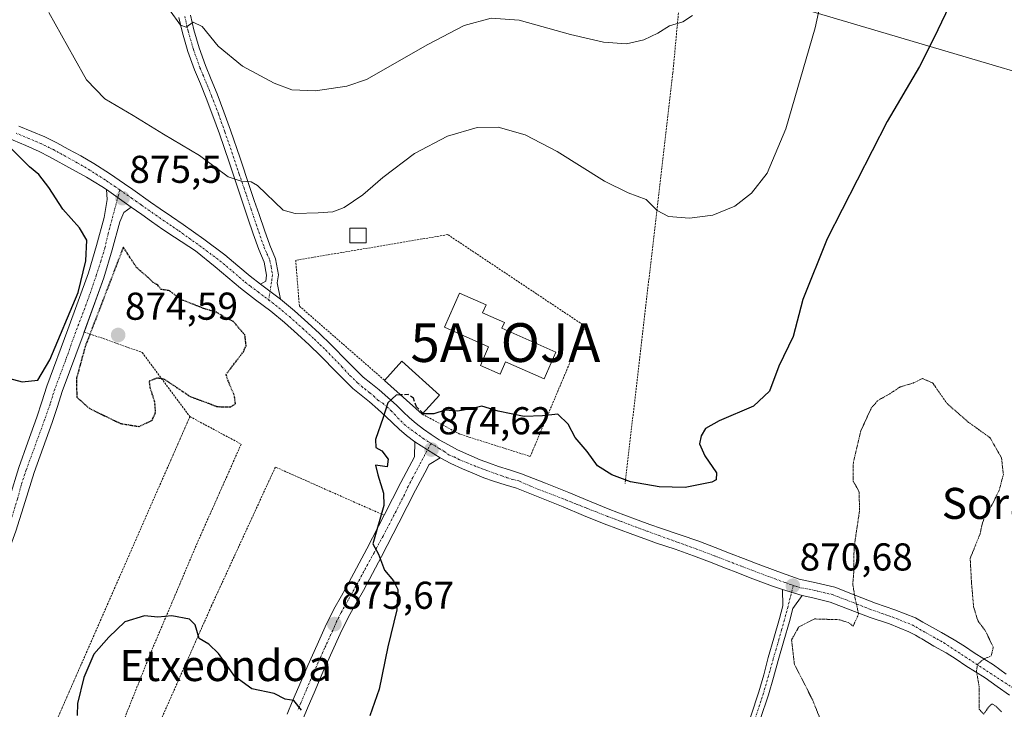
# Model space of a CAD drawing. Units: metres. Extents: x 630754 to 634195, y 4759754 to 4762133.
# Drawn here: x 632664 to 632918, y 4759952 to 4760130 of the extents above; entities that cross this region are included whole.
import ezdxf
from ezdxf.enums import TextEntityAlignment as Align

# ---------------------------------------------------------------- set-up
doc = ezdxf.new("R2010")
doc.units = ezdxf.units.M
doc.header["$MEASUREMENT"] = 0
for name, pattern in [('TRAZO_Y_PUNTO', [1, 0.5, -0.25, 0, -0.25]), ('TRAZOS', [0.75, 0.5, -0.25]), ('TRAZOS2', [0.375, 0.25, -0.125]), ('TRAZOSX2', [1.5, 1, -0.5])]:
    doc.linetypes.add(name, pattern=pattern)
doc.layers.get('0').update_dxf_attribs({"lineweight": 5})
for name, color, linetype, lineweight in [('Alambrada', 19, 'TRAZOS', 0), ('Alojamiento puntual', 7, 'Continuous', 0), ('Camino', 19, 'Continuous', 0), ('Camino Cxs', 19, 'Continuous', 0), ('Camino eje', 39, 'TRAZO_Y_PUNTO', 13), ('Carátula', 7, 'Continuous', 5), ('Curva de nivel maestra', 36, 'Continuous', 30), ('Curva de nivel maestra depresión', 36, 'TRAZOS2', 30), ('Curva de nivel maestra oculto', 36, 'TRAZOSX2', 30), ('Curva de nivel normal', 36, 'Continuous', 0), ('Curva de nivel normal depresión', 36, 'TRAZOS2', 0), ('Edificación', 1, 'Continuous', 13), ('Edificación Cxs', 1, 'Continuous', 13), ('Edificación ligera', 1, 'Continuous', 0), ('Edificación ligera Cxs', 1, 'Continuous', 0), ('Pista pavimentada', 135, 'Continuous', 13), ('Pista pavimentada Cxs', 135, 'Continuous', 0), ('Pista pavimentada eje', 135, 'TRAZO_Y_PUNTO', 0), ('Punto de cota en terreno', 7, 'Continuous', 0), ('Rótulo de punto de cota en terreno', 19, 'Continuous', 0), ('Tendido', 6, 'Continuous', 0), ('Texto cartográfico', 19, 'Continuous', 0)]:
    doc.layers.add(name, color=color, linetype=linetype, lineweight=lineweight)
doc.styles.add('Arial', font='txt', dxfattribs={"height": 0.2})

# ---------------------------------------------------------------- blocks, each defined once
blk = doc.blocks.new('*U192')
at = {"layer": 'Curva de nivel normal', "color": 36, "linetype": 'Continuous', "lineweight": 0}
blk.add_polyline3d([(632702.28, 4760132.84, 885), (632705.08, 4760128.92, 885), (632706.54, 4760128.42, 885), (632708.34, 4760129.71, 885), (632710.71, 4760128.53, 885), (632714.82, 4760123.46, 885), (632721.04, 4760118.32, 885), (632729.2, 4760113.91, 885), (632733.77, 4760112.26, 885), (632739.86, 4760111.98, 885), (632747.94, 4760113.14, 885), (632753.06, 4760114.87, 885), (632768.89, 4760123.94, 885), (632778.28, 4760128.86, 885), (632785.23, 4760130.71, 885), (632792.39, 4760130.17, 885), (632805.65, 4760126.54, 885), (632814.17, 4760124.53, 885), (632820.07, 4760124.11, 885), (632824.59, 4760125.11, 885), (632828.16, 4760126.88, 885), (632831.16, 4760128.74, 885), (632834.62, 4760129.74, 885), (632837.1, 4760131.44, 885)], dxfattribs=at)
blk = doc.blocks.new('*U199')
at = {"layer": 'Curva de nivel normal', "color": 36, "linetype": 'Continuous', "lineweight": 0}
blk.add_polyline3d([(632671.12, 4760132.16, 880), (632677.64, 4760120.44, 880), (632680.84, 4760114.79, 880), (632685.57, 4760109.9, 880), (632692.9, 4760105.57, 880), (632700.74, 4760100.84, 880), (632710, 4760095.32, 880), (632717.34, 4760089.84, 880), (632720.73, 4760088.7, 880), (632723.34, 4760088.55, 880), (632724.96, 4760087.54, 880), (632731.54, 4760081.21, 880), (632734.68, 4760080.36, 880), (632740.61, 4760080.54, 880), (632744.38, 4760080.77, 880), (632747.27, 4760081.89, 880), (632752.07, 4760085.18, 880), (632757.22, 4760089.64, 880), (632765.45, 4760095.8, 880), (632773.96, 4760100.27, 880), (632781.61, 4760102.49, 880), (632786.98, 4760102.62, 880), (632793.98, 4760100.65, 880), (632802.26, 4760096.31, 880), (632814.41, 4760088.69, 880), (632820.56, 4760085.66, 880), (632825.19, 4760083.96, 880), (632828.05, 4760081.12, 880), (632830.96, 4760079.57, 880), (632836.34, 4760079.13, 880), (632842.34, 4760079.93, 880), (632848.01, 4760082.23, 880), (632852.34, 4760085.58, 880), (632856.34, 4760090.78, 880), (632861.15, 4760102.16, 880), (632868.78, 4760128.2, 880), (632874.62, 4760155.18, 880)], dxfattribs=at)
blk = doc.blocks.new('5PATER')
at = {"layer": 'Carátula', "linetype": 'Continuous', "lineweight": 5}
h = blk.add_hatch(color=250, dxfattribs=at)
edge = h.paths.add_edge_path()
edge.add_ellipse((0, 0.01), major_axis=(-1.33, -1.34), ratio=0.999422, start_angle=0, end_angle=360)
blk = doc.blocks.new('5ALOJA')
blk.add_text('5ALOJA', height=10).set_placement((0, 0), align=Align.MIDDLE_CENTER)

msp = doc.modelspace()

# ---------------------------------------------------------------- linework, layer by layer
at = {"layer": 'Alambrada', "color": 19, "linetype": 'TRAZOS', "lineweight": 0}
for points in [[(632836.31, 4760161.95, 893.34), (632832.05, 4760116.58, 884.78), (632819.75, 4760010.72, 876.14)], [(632767.4, 4760028.58, 878.14), (632777.32, 4760023.38, 875.63), (632795.28, 4760017.71, 880.22), (632809.46, 4760051.26, 876.84), (632774.02, 4760074.89, 878.48), (632734.79, 4760068.28, 884.77), (632735.74, 4760056.47, 877.82), (632757.71, 4760037.32, 877.83)], [(632680.22, 4760049.84, 875.33), (632695.21, 4760044.51, 874.93), (632707.5, 4760027.97, 886.32)], [(632707.5, 4760027.97, 886.32), (632668.7, 4759939.52, 879.28)], [(632707.5, 4760027.97, 886.32), (632720.73, 4760020.88, 875.8), (632709.39, 4759995.36, 876.04), (632697.57, 4759967.48, 874.8), (632685.18, 4759936.52, 874.47)], [(632757.6, 4760002.52, 880.4), (632729.55, 4760014.96, 876.23), (632713.01, 4759979.04, 875.53), (632692.68, 4759933.21, 874.06)]]:
    msp.add_polyline3d(points, dxfattribs=at)
at = {"layer": 'Camino', "color": 19, "linetype": 'Continuous', "lineweight": 0}
for points in [[(632707.65, 4760131.45, 885.28), (632708.51, 4760127.71, 884.88), (632709.89, 4760123.06, 884.12), (632711.52, 4760118.48, 883.8), (632713.01, 4760114.9, 883.46), (632714.52, 4760111.21, 882.92), (632716.29, 4760106.54, 882.26), (632717.97, 4760101.86, 881.78), (632720.46, 4760094.58, 880.55), (632722.91, 4760087.33, 879.83), (632724.12, 4760083.7, 879.14), (632725.33, 4760080.09, 878.56), (632726.71, 4760076.07, 878.01), (632728.08, 4760072.15, 877.58), (632729.6, 4760068.68, 876.96), (632730.36, 4760064.53, 876.44), (632730.05, 4760062.46, 876.24), (632730.84, 4760058.26, 876.01)], [(632725.72, 4760062.13, 876.01), (632727.05, 4760062.92, 876.11), (632727.29, 4760064.48, 876.3), (632726.68, 4760067.78, 876.86), (632725.26, 4760071.04, 877.14), (632723.85, 4760075.08, 877.73), (632722.46, 4760079.11, 878.45), (632721.25, 4760082.73, 879), (632720.03, 4760086.36, 879.42), (632717.59, 4760093.61, 880.33), (632715.11, 4760100.86, 881.4), (632713.45, 4760105.49, 881.97), (632711.7, 4760110.1, 882.79), (632710.21, 4760113.75, 883.04), (632708.69, 4760117.39, 883.29), (632707.01, 4760122.12, 884.03), (632705.58, 4760126.94, 884.54), (632704.68, 4760130.86, 884.82)], [(632730.84, 4760058.26, 876.01), (632725.72, 4760062.13, 876.01)]]:
    msp.add_polyline3d(points, dxfattribs=at)
at = {"layer": 'Camino Cxs', "color": 19, "linetype": 'Continuous', "lineweight": 0}
msp.add_polyline3d([(632707.65, 4760131.45, 885.28), (632708.51, 4760127.71, 884.88), (632709.89, 4760123.06, 884.12), (632711.52, 4760118.48, 883.8), (632713.01, 4760114.9, 883.46), (632714.52, 4760111.21, 882.92), (632716.29, 4760106.54, 882.26), (632717.97, 4760101.86, 881.78), (632720.46, 4760094.58, 880.55), (632722.91, 4760087.33, 879.83), (632724.12, 4760083.7, 879.14), (632725.33, 4760080.09, 878.56), (632726.71, 4760076.07, 878.01), (632728.08, 4760072.15, 877.58), (632729.6, 4760068.68, 876.96), (632730.36, 4760064.53, 876.44), (632730.05, 4760062.46, 876.24), (632730.84, 4760058.26, 876.01), (632725.72, 4760062.13, 876.01), (632727.05, 4760062.92, 876.11), (632727.29, 4760064.48, 876.3), (632726.68, 4760067.78, 876.86), (632725.26, 4760071.04, 877.14), (632723.85, 4760075.08, 877.73), (632722.46, 4760079.11, 878.45), (632721.25, 4760082.73, 879), (632720.03, 4760086.36, 879.42), (632717.59, 4760093.61, 880.33), (632715.11, 4760100.86, 881.4), (632713.45, 4760105.49, 881.97), (632711.7, 4760110.1, 882.79), (632710.21, 4760113.75, 883.04), (632708.69, 4760117.39, 883.29), (632707.01, 4760122.12, 884.03), (632705.58, 4760126.94, 884.54), (632704.68, 4760130.86, 884.82)], dxfattribs=at)
at = {"layer": 'Camino eje', "color": 39, "linetype": 'TRAZO_Y_PUNTO', "lineweight": 13}
msp.add_polyline3d([(632706.17, 4760131.16, 885.12), (632707.05, 4760127.33, 884.8), (632708.45, 4760122.59, 884.1), (632710.11, 4760117.94, 883.56), (632710.87, 4760116.12, 883.44), (632711.61, 4760114.33, 883.35), (632713.11, 4760110.66, 882.85), (632714.87, 4760106.02, 882.13), (632716.54, 4760101.36, 881.65), (632719.03, 4760094.1, 880.44), (632720.25, 4760090.47, 880.01), (632721.47, 4760086.85, 879.66), (632722.08, 4760085.03, 879.39), (632723.29, 4760081.41, 878.79), (632723.9, 4760079.6, 878.51), (632724.59, 4760077.59, 878.18), (632725.28, 4760075.58, 877.86), (632726.67, 4760071.6, 877.39), (632727.38, 4760069.97, 877.19), (632728.14, 4760068.23, 876.91), (632728.45, 4760066.58, 876.66), (632728.83, 4760064.51, 876.37), (632728.67, 4760063.47, 876.22), (632728.55, 4760062.69, 876.17), (632727.84, 4760058.03, 875.96)], dxfattribs=at)
at = {"layer": 'Curva de nivel maestra', "color": 36, "linetype": 'Continuous', "lineweight": 30}
for points in [[(632905.35, 4760138.15, 875), (632899.37, 4760125.59, 875), (632895.68, 4760118.27, 875), (632887.36, 4760104.04, 875), (632871.85, 4760073.83, 875), (632865.59, 4760058.14, 875), (632863.06, 4760048.63, 875), (632859.42, 4760041.02, 875), (632857.01, 4760034.56, 875), (632852.82, 4760030.64, 875), (632844.01, 4760026.86, 875), (632840.5, 4760024.89, 875), (632839.38, 4760023.01, 875), (632838.92, 4760020.91, 875), (632840.27, 4760017.9, 875), (632843.28, 4760013.44, 875), (632843.23, 4760011.64, 875), (632842.09, 4760011.04, 875), (632835.22, 4760009.71, 875), (632828.54, 4760009.88, 875), (632821.15, 4760011.15, 875), (632816.28, 4760012.95, 875), (632812.62, 4760015.3, 875), (632810, 4760018.95, 875), (632806.84, 4760022.62, 875), (632805.06, 4760026.01, 875), (632802.43, 4760028.6, 875), (632798.4, 4760028.17, 875), (632793.67, 4760027.97, 875), (632787.03, 4760029.4, 875), (632782.76, 4760030.65, 875), (632780.03, 4760029.98, 875), (632776.51, 4760029.34, 875), (632773.36, 4760029.61, 875), (632770.4, 4760028.7, 875), (632767.76, 4760028.68, 875), (632767.62, 4760028.82, 875)], [(632654.89, 4760039.45, 875), (632664.21, 4760036.96, 875), (632668.32, 4760037.36, 875), (632671.4, 4760042.62, 875), (632678.65, 4760060.01, 875), (632680.66, 4760068.15, 875), (632680.9, 4760073.46, 875), (632679.02, 4760076.69, 875), (632674.76, 4760081.43, 875), (632671.1, 4760087.06, 875), (632668.53, 4760090.36, 875), (632666.1, 4760092.4, 875), (632661.6, 4760096.93, 875)], [(632761.89, 4760033.55, 875), (632760.67, 4760033.46, 875), (632758.57, 4760031.56, 875), (632757.36, 4760027.74, 875), (632755.41, 4760022.05, 875), (632755.42, 4760020, 875), (632756.98, 4760019.18, 875), (632758.64, 4760017.04, 875), (632758.37, 4760014.98, 875), (632755.38, 4760015.41, 875), (632755.96, 4760012.99, 875), (632757.41, 4760008.26, 875), (632757.53, 4760005.01, 875), (632754.67, 4759995.18, 875), (632756.17, 4759992.51, 875), (632757.66, 4759988.41, 875), (632759.99, 4759985.65, 875), (632761.14, 4759983.37, 875), (632760.91, 4759978.16, 875), (632758.53, 4759968.59, 875), (632756.31, 4759957.67, 875), (632753.89, 4759950.85, 875)], [(632736.29, 4759952.3, 875), (632734.29, 4759954.78, 875), (632732.1, 4759955.11, 875), (632729.21, 4759956.55, 875), (632723.47, 4759957.81, 875), (632719.07, 4759960.92, 875), (632714.89, 4759966.92, 875), (632712.42, 4759969.26, 875), (632709.86, 4759970.78, 875), (632708.87, 4759974.29, 875), (632707.43, 4759975.75, 875), (632702.81, 4759976.58, 875), (632699.22, 4759976.22, 875), (632695.81, 4759976.58, 875), (632690.73, 4759975.07, 875), (632686.57, 4759971.11, 875), (632682.69, 4759966.68, 875), (632680.15, 4759960.68, 875), (632678.55, 4759953.99, 875), (632678.44, 4759950.92, 875)]]:
    msp.add_polyline3d(points, dxfattribs=at)
at = {"layer": 'Curva de nivel maestra depresión', "color": 36, "linetype": 'TRAZOS2', "lineweight": 30}
msp.add_polyline3d([(632694.41, 4760025.41, 875), (632697.74, 4760027.01, 875), (632698.65, 4760029.07, 875), (632698.45, 4760031.72, 875), (632697.3, 4760035.33, 875), (632697.06, 4760037.18, 875), (632699.14, 4760038, 875), (632700.86, 4760037.65, 875), (632707.72, 4760033.08, 875), (632714.62, 4760030.54, 875), (632718.05, 4760030.51, 875), (632719.27, 4760031.26, 875), (632718.95, 4760033.48, 875), (632717.34, 4760037.23, 875), (632716.82, 4760038.84, 875), (632721.3, 4760044.68, 875), (632722.01, 4760046.25, 875), (632721.69, 4760049.02, 875), (632718.73, 4760052.47, 875), (632716.37, 4760053.65, 875), (632714.41, 4760054.87, 875), (632711.36, 4760055.74, 875), (632705.34, 4760058.12, 875), (632702.23, 4760060.42, 875), (632700.09, 4760060.76, 875), (632699.2, 4760061.87, 875), (632697.95, 4760062.62, 875), (632696.6, 4760063.94, 875), (632693.74, 4760066.41, 875), (632690.34, 4760071.65, 875), (632680.52, 4760046.1, 875), (632678.29, 4760037.94, 875), (632678.31, 4760033, 875), (632681.68, 4760030.03, 875), (632689.61, 4760026.2, 875), (632694.41, 4760025.41, 875)], dxfattribs=at)
at = {"layer": 'Curva de nivel maestra oculto', "color": 36, "linetype": 'TRAZOSX2', "lineweight": 30}
msp.add_polyline3d([(632767.62, 4760028.82, 875), (632765.94, 4760030.45, 875), (632765.2, 4760032.7, 875), (632763.83, 4760033.68, 875), (632761.89, 4760033.55, 875)], dxfattribs=at)
at = {"layer": 'Curva de nivel normal depresión', "color": 36, "linetype": 'TRAZOS2', "lineweight": 0}
msp.add_polyline3d([(632871.97, 4759945.16, 870), (632868.13, 4759954.84, 870), (632863.4, 4759964.11, 870), (632862.67, 4759970.42, 870), (632864.56, 4759973.77, 870), (632868.57, 4759975.8, 870), (632875.12, 4759975.6, 870), (632877.54, 4759974.75, 870), (632878.54, 4759973.93, 870), (632879.96, 4759977.06, 870), (632879.01, 4759981.29, 870), (632878.46, 4759984.8, 870), (632878.74, 4759988.09, 870), (632878.78, 4759994.18, 870), (632880.23, 4760003.92, 870), (632880.05, 4760008.72, 870), (632878.59, 4760011.27, 870), (632878.6, 4760015.99, 870), (632880.55, 4760024.34, 870), (632883.23, 4760030.17, 870), (632884.9, 4760032.11, 870), (632888.01, 4760033.86, 870), (632890.67, 4760035.62, 870), (632894.01, 4760036.62, 870), (632896.44, 4760037.78, 870), (632899.09, 4760036.62, 870), (632902.78, 4760031.32, 870), (632908.34, 4760026.49, 870), (632913.83, 4760022.55, 870), (632916.82, 4760017.34, 870), (632917.29, 4760013.01, 870), (632916.22, 4760009.01, 870), (632914.41, 4760005.27, 870), (632912.6, 4760002.61, 870), (632911.9, 4760000.5, 870), (632911.28, 4759997.71, 870), (632908.74, 4759991.44, 870), (632909.05, 4759985.48, 870), (632909.61, 4759978.94, 870), (632910.7, 4759975.37, 870), (632912.67, 4759972.68, 870), (632914.69, 4759968.52, 870), (632914.17, 4759966.26, 870), (632912.34, 4759965.53, 870), (632910.63, 4759964.1, 870), (632910.34, 4759962.34, 870), (632911.05, 4759958.35, 870), (632911.06, 4759952.52, 870), (632912.22, 4759951.25, 870), (632913.3, 4759952.83, 870), (632914.28, 4759953.87, 870), (632915.04, 4759953.57, 870), (632916.88, 4759951.76, 870)], dxfattribs=at)
at = {"layer": 'Edificación', "color": 1, "linetype": 'Continuous', "lineweight": 13}
for points in [[(632801.86, 4760044.61, 882.54), (632798.83, 4760037.74, 882.99), (632788.88, 4760042.12, 884.36), (632787.48, 4760038.93, 878.62), (632782.42, 4760041.16, 876.52), (632784.55, 4760045.98, 885.71), (632773.14, 4760051.01, 878.91), (632777.04, 4760059.84, 880.85), (632783.87, 4760056.83, 880.45), (632782.95, 4760054.75, 881.65), (632788.65, 4760052.23, 881.74), (632787.92, 4760050.75, 883.49), (632801.86, 4760044.61, 882.54)], [(632757.71, 4760037.32, 877.83), (632762.16, 4760042.25, 877.55), (632771.85, 4760033.51, 878.25)], [(632767.4, 4760028.58, 878.14), (632757.71, 4760037.32, 877.83)], [(632771.85, 4760033.51, 878.25), (632767.4, 4760028.58, 878.14)]]:
    msp.add_polyline3d(points, dxfattribs=at)
at = {"layer": 'Edificación Cxs', "color": 1, "linetype": 'Continuous', "lineweight": 13}
for points in [[(632801.86, 4760044.61, 882.54), (632798.83, 4760037.74, 882.99), (632788.88, 4760042.12, 884.36), (632787.48, 4760038.93, 878.62), (632782.42, 4760041.16, 876.52), (632784.55, 4760045.98, 885.71), (632773.14, 4760051.01, 878.91), (632777.04, 4760059.84, 880.85), (632783.87, 4760056.83, 880.45), (632782.95, 4760054.75, 881.65), (632788.65, 4760052.23, 881.73), (632787.92, 4760050.75, 883.49), (632801.86, 4760044.61, 882.54)], [(632771.85, 4760033.51, 878.25), (632767.4, 4760028.58, 878.14), (632757.71, 4760037.32, 877.83), (632762.16, 4760042.25, 877.55), (632771.85, 4760033.51, 878.25)]]:
    msp.add_polyline3d(points, close=True, dxfattribs=at)
at = {"layer": 'Edificación ligera', "color": 1, "linetype": 'Continuous', "lineweight": 0}
msp.add_polyline3d([(632752.99, 4760076.55, 880.48), (632752.99, 4760072.76, 881.15), (632748.73, 4760072.77, 881.56), (632748.73, 4760076.55, 881.09), (632752.99, 4760076.55, 880.48)], dxfattribs=at)
at = {"layer": 'Edificación ligera Cxs', "color": 1, "linetype": 'Continuous', "lineweight": 0}
msp.add_polyline3d([(632752.99, 4760076.55, 880.48), (632752.99, 4760072.76, 881.15), (632748.73, 4760072.77, 881.56), (632748.73, 4760076.55, 881.09), (632752.99, 4760076.55, 880.48)], close=True, dxfattribs=at)
at = {"layer": 'Pista pavimentada', "color": 135, "linetype": 'Continuous', "lineweight": 13}
for points in [[(632686.02, 4760086.5, 875.47), (632684.77, 4760087.3, 875.47), (632680.81, 4760089.67, 875.48), (632677.2, 4760091.72, 875.45), (632671.33, 4760094.94, 875.42), (632668.66, 4760096.31, 875.32), (632665.19, 4760097.84, 875.21), (632661.9, 4760099.21, 875.06), (632657.33, 4760101.14, 874.79), (632652.77, 4760103.07, 874.56), (632649.21, 4760104.7, 874.36), (632645.71, 4760106.49, 874.13), (632640.96, 4760109.24, 873.87)], [(632663.43, 4760102.88, 875.17), (632666.72, 4760101.51, 875.34), (632670.11, 4760100.08, 875.55), (632673.21, 4760098.57, 875.61), (632676.13, 4760096.97, 875.68), (632679.42, 4760095.17, 875.91), (632682.73, 4760093.24, 875.63), (632686.74, 4760090.67, 875.74), (632690.64, 4760088.02, 875.62), (632692.75, 4760086.53, 875.76), (632697.35, 4760083.3, 875.6), (632699.86, 4760081.54, 875.85), (632702.79, 4760079.53, 875.73), (632705.77, 4760077.5, 875.55), (632711.14, 4760073.69, 875.52), (632716.48, 4760069.7, 875.84), (632719.85, 4760066.87, 875.78), (632723.01, 4760064.16, 875.94), (632725.72, 4760062.13, 876.01)], [(632647.69, 4759969.86, 877.89), (632650.09, 4759975.62, 877.9), (632652.13, 4759981.47, 877.8), (632654.04, 4759987.37, 877.71), (632656.38, 4759993.55, 877.44), (632658.69, 4759999.75, 877.28), (632661.03, 4760007.31, 876.91), (632663.35, 4760014.87, 876.57), (632665.7, 4760021.36, 876.23), (632668.05, 4760027.84, 875.81), (632669.33, 4760031.82, 875.64), (632670.6, 4760035.8, 875.48), (632676.03, 4760050.39, 875.07), (632681.34, 4760065.04, 875.09), (632683.46, 4760072.12, 875.06), (632685.37, 4760079.27, 875.3), (632686.17, 4760083.94, 875.48), (632686.02, 4760086.5, 875.47)], [(632686.02, 4760086.5, 875.47), (632692.35, 4760081.95, 875.43)], [(632686.02, 4760086.5, 875.47), (632692.35, 4760081.95, 875.43)], [(632692.35, 4760081.95, 875.43), (632690.43, 4760080.64, 875.38), (632689.42, 4760078.21, 875.3), (632687.49, 4760070.98, 875.19), (632685.32, 4760063.72, 875.01), (632680.28, 4760049.82, 875)], [(632765.5, 4760021.46, 874.68), (632763.38, 4760023.07, 874.76), (632761.46, 4760024.72, 874.84), (632758.07, 4760028.01, 874.95), (632755.95, 4760029.93, 875.02), (632753.79, 4760031.81, 875.1), (632751.64, 4760033.49, 875.2), (632749.53, 4760035.21, 875.25), (632745.32, 4760039.42, 875.39), (632741.15, 4760043.67, 875.59), (632738.23, 4760046.47, 875.65), (632735.26, 4760049.24, 875.79), (632731.86, 4760052.24, 875.86), (632728.37, 4760055.14, 875.88), (632724.45, 4760058.11, 875.82), (632720.52, 4760061.06, 875.69), (632717.28, 4760063.84, 875.72), (632714.01, 4760066.58, 875.56), (632708.96, 4760070.7, 875.51), (632703.5, 4760074.23, 875.47), (632700.55, 4760076.25, 875.41), (632697.59, 4760078.28, 875.44), (632695.07, 4760080.05, 875.42), (632692.35, 4760081.95, 875.43)], [(632730.84, 4760058.26, 876.01), (632725.72, 4760062.13, 876.01)], [(632730.84, 4760058.26, 876.01), (632734.45, 4760055.26, 876.02), (632737.94, 4760052.18, 875.98), (632740.96, 4760049.36, 875.78), (632743.94, 4760046.49, 875.71), (632748.14, 4760042.21, 875.37), (632752.2, 4760038.17, 875.21), (632754.13, 4760036.6, 875.18), (632756.32, 4760034.87, 875.08), (632758.58, 4760032.9, 874.97), (632760.79, 4760030.91, 874.91), (632762.54, 4760029.21, 874.86), (632764.14, 4760027.65, 874.79), (632765.88, 4760026.16, 874.72), (632767.74, 4760024.74, 874.66), (632769.75, 4760023.33, 874.57), (632771.82, 4760022.02, 874.51), (632774.16, 4760020.68, 874.37), (632776.55, 4760019.44, 874.24), (632779.42, 4760018.12, 874.06), (632782.37, 4760016.86, 873.99), (632784.75, 4760015.93, 874.04), (632787.08, 4760015.07, 874.07), (632789.94, 4760014.22, 874.09), (632793.02, 4760013.25, 874.04), (632799.21, 4760010.83, 873.78), (632805.27, 4760008.38, 873.29), (632810.56, 4760006.19, 873.23), (632815.81, 4760004.05, 872.92), (632819.43, 4760002.65, 872.65), (632823.11, 4760001.29, 872.57), (632826.14, 4760000.18, 872.51), (632829.15, 4759999.1, 872.34), (632833.92, 4759997.51, 872.06), (632838.77, 4759995.84, 871.9), (632842.95, 4759994.22, 871.65), (632847.06, 4759992.62, 871.42), (632850.24, 4759991.37, 871.28), (632853.4, 4759990.14, 871.16), (632859.1, 4759988.01, 870.81), (632864.66, 4759986.08, 870.57), (632869.02, 4759985.1, 870.41), (632873.84, 4759983.96, 870.23), (632879.24, 4759981.88, 869.91), (632884.3, 4759979.9, 869.47), (632889.33, 4759978.17, 869.41), (632894.59, 4759976.08, 869.66), (632896.56, 4759974.98, 869.72), (632898.23, 4759974, 869.75), (632901.35, 4759972.28, 869.77), (632904.57, 4759970.44, 869.81), (632907.23, 4759968.74, 869.87), (632909.78, 4759967.09, 869.89), (632912.24, 4759965.53, 869.96), (632914.71, 4759963.95, 870.03), (632918.04, 4759961.6, 870.11)], [(632680.28, 4760049.82, 875), (632679.97, 4760048.95, 875), (632674.56, 4760034.43, 875.29), (632673.32, 4760030.54, 875.61), (632672.01, 4760026.49, 875.85), (632667.33, 4760013.54, 876.49), (632665.03, 4760006.07, 876.8), (632662.65, 4759998.39, 877.12), (632660.3, 4759992.08, 877.37), (632657.99, 4759985.98, 877.62), (632656.11, 4759980.13, 877.74), (632654, 4759974.12, 877.8), (632651.99, 4759968.32, 877.87)], [(632732.62, 4759951.27, 874.78), (632734.09, 4759954.85, 874.97), (632735.59, 4759958.42, 875.11), (632737.92, 4759963.8, 875.42), (632740.31, 4759969.16, 875.66), (632742.41, 4759973.76, 875.68), (632744.64, 4759978.31, 875.77), (632746.58, 4759981.77, 875.51), (632748.53, 4759985.21, 875.48), (632753.1, 4759993.86, 875.14), (632757.61, 4760002.53, 874.86), (632759.73, 4760006.76, 874.77), (632761.88, 4760010.97, 874.63), (632765.42, 4760017.61, 874.67), (632765.5, 4760021.46, 874.68)], [(632765.5, 4760021.46, 874.68), (632772.01, 4760017.33, 874.45)], [(632765.5, 4760021.46, 874.68), (632772.01, 4760017.33, 874.45)], [(632772.01, 4760017.33, 874.45), (632769.19, 4760015.61, 874.49), (632768.07, 4760013.5, 874.46), (632766.86, 4760011.23, 874.44), (632765.67, 4760008.99, 874.43), (632763.54, 4760004.83, 874.43), (632761.41, 4760000.59, 874.48), (632756.88, 4759991.87, 874.92), (632752.28, 4759983.16, 875.34), (632750.3, 4759979.67, 875.53), (632748.43, 4759976.33, 875.61), (632746.28, 4759971.94, 875.68), (632744.21, 4759967.4, 875.63), (632741.83, 4759962.08, 875.46), (632739.52, 4759956.74, 875.29), (632738.04, 4759953.21, 875.08), (632736.58, 4759949.67, 874.85)], [(632860.31, 4759983.38, 870.71), (632857.75, 4759984.27, 870.79), (632851.98, 4759986.43, 871.02), (632848.8, 4759987.67, 871.22), (632845.61, 4759988.92, 871.37), (632841.51, 4759990.52, 871.52), (632837.41, 4759992.1, 871.77), (632832.64, 4759993.75, 871.98), (632827.85, 4759995.35, 872.22), (632824.79, 4759996.45, 872.37), (632821.74, 4759997.56, 872.5), (632818.03, 4759998.94, 872.61), (632814.35, 4760000.35, 872.79), (632809.05, 4760002.51, 873.08), (632803.76, 4760004.71, 873.31), (632797.74, 4760007.13, 873.58), (632791.7, 4760009.5, 873.88), (632788.77, 4760010.42, 873.97), (632785.82, 4760011.3, 874.05), (632783.34, 4760012.21, 874.12), (632780.87, 4760013.18, 874.2), (632777.81, 4760014.48, 874.24), (632774.8, 4760015.87, 874.32), (632772.01, 4760017.33, 874.45)], [(632865.42, 4759981.83, 870.48), (632862.99, 4759978.51, 870.5), (632862.1, 4759975.18, 870.39), (632860.67, 4759970.12, 870.29), (632859.21, 4759965.11, 870.61), (632857.98, 4759960.71, 871.01), (632856.68, 4759956.26, 871.31), (632854.58, 4759949.89, 871.91), (632852.43, 4759943.6, 872.5), (632847.39, 4759928.17, 873.19), (632840.36, 4759905.95, 872.97), (632837.81, 4759906.66, 872.99), (632844.96, 4759928.91, 873.24), (632850.05, 4759944.41, 872.69), (632852.14, 4759950.71, 872.32), (632854.19, 4759957.04, 871.65), (632855.53, 4759961.41, 871.41), (632856.66, 4759965.84, 871.23), (632858.13, 4759970.85, 870.84), (632859.54, 4759975.88, 870.68), (632860.43, 4759979.2, 870.66), (632860.31, 4759983.38, 870.71)], [(632860.31, 4759983.38, 870.71), (632865.42, 4759981.83, 870.48)], [(632860.31, 4759983.38, 870.71), (632865.42, 4759981.83, 870.48)], [(632918.84, 4759956.13, 870.18), (632915.72, 4759958.38, 870.09), (632912.58, 4759960.6, 869.98), (632910.11, 4759962.17, 869.86), (632907.63, 4759963.74, 869.86), (632905.08, 4759965.4, 869.66), (632902.51, 4759967.03, 869.6), (632899.4, 4759968.82, 869.78), (632896.3, 4759970.64, 869.74), (632895.79, 4759970.97, 869.72), (632894.61, 4759971.58, 869.69), (632892.87, 4759972.45, 869.68), (632887.89, 4759974.57, 869.58), (632882.93, 4759976.17, 869.72), (632877.8, 4759978.18, 870.01), (632872.66, 4759980.16, 870.21), (632868.13, 4759981.23, 870.35), (632865.42, 4759981.83, 870.48)]]:
    msp.add_polyline3d(points, dxfattribs=at)
at = {"layer": 'Pista pavimentada Cxs', "color": 135, "linetype": 'Continuous', "lineweight": 0}
for points in [[(632663.43, 4760102.88, 875.17), (632666.72, 4760101.51, 875.34), (632670.11, 4760100.08, 875.55), (632673.21, 4760098.57, 875.61), (632676.13, 4760096.97, 875.68), (632679.42, 4760095.17, 875.91), (632682.73, 4760093.24, 875.63), (632686.74, 4760090.67, 875.74), (632690.64, 4760088.02, 875.62), (632692.75, 4760086.53, 875.76), (632697.35, 4760083.3, 875.6), (632699.86, 4760081.54, 875.85), (632702.79, 4760079.53, 875.73), (632705.77, 4760077.5, 875.55), (632711.14, 4760073.69, 875.52), (632716.48, 4760069.7, 875.84), (632719.85, 4760066.87, 875.78), (632723.01, 4760064.16, 875.94), (632725.72, 4760062.13, 876.01), (632725.72, 4760062.13, 876.01), (632730.84, 4760058.26, 876.01), (632734.45, 4760055.26, 876.02), (632737.94, 4760052.18, 875.98), (632740.96, 4760049.36, 875.78), (632743.94, 4760046.49, 875.71), (632748.14, 4760042.21, 875.37), (632752.2, 4760038.17, 875.21), (632754.13, 4760036.6, 875.18), (632756.32, 4760034.87, 875.08), (632758.58, 4760032.9, 874.97), (632760.79, 4760030.91, 874.91), (632762.54, 4760029.21, 874.86), (632764.14, 4760027.65, 874.79), (632765.88, 4760026.16, 874.72), (632767.74, 4760024.74, 874.66), (632769.75, 4760023.33, 874.57), (632771.82, 4760022.02, 874.51), (632774.16, 4760020.68, 874.37), (632776.55, 4760019.44, 874.24), (632779.42, 4760018.12, 874.06), (632782.37, 4760016.86, 873.99), (632784.75, 4760015.93, 874.04), (632787.08, 4760015.07, 874.07), (632789.94, 4760014.22, 874.09), (632793.02, 4760013.25, 874.04), (632799.21, 4760010.83, 873.78), (632805.27, 4760008.38, 873.29), (632810.56, 4760006.19, 873.23), (632815.81, 4760004.05, 872.92), (632819.43, 4760002.65, 872.65), (632823.11, 4760001.29, 872.57), (632826.14, 4760000.18, 872.51), (632829.15, 4759999.1, 872.34), (632833.92, 4759997.51, 872.06), (632838.77, 4759995.84, 871.9), (632842.95, 4759994.22, 871.65), (632847.06, 4759992.62, 871.42), (632850.24, 4759991.37, 871.28), (632853.4, 4759990.14, 871.16), (632859.1, 4759988.01, 870.81), (632864.66, 4759986.08, 870.57), (632869.02, 4759985.1, 870.41), (632873.84, 4759983.96, 870.23), (632879.24, 4759981.88, 869.91), (632884.3, 4759979.9, 869.47), (632889.33, 4759978.17, 869.41), (632894.59, 4759976.08, 869.66), (632896.56, 4759974.98, 869.72), (632898.23, 4759974, 869.75), (632901.35, 4759972.28, 869.77), (632904.57, 4759970.44, 869.81), (632907.23, 4759968.74, 869.87), (632909.78, 4759967.09, 869.89), (632912.24, 4759965.53, 869.96), (632914.71, 4759963.95, 870.03), (632918.04, 4759961.6, 870.11)], [(632918.84, 4759956.13, 870.18), (632915.72, 4759958.38, 870.09), (632912.58, 4759960.6, 869.98), (632910.11, 4759962.17, 869.86), (632907.63, 4759963.74, 869.86), (632905.08, 4759965.4, 869.66), (632902.51, 4759967.03, 869.6), (632899.4, 4759968.82, 869.78), (632896.3, 4759970.64, 869.74), (632895.79, 4759970.97, 869.72), (632894.61, 4759971.58, 869.69), (632892.87, 4759972.45, 869.68), (632887.89, 4759974.57, 869.58), (632882.93, 4759976.17, 869.72), (632877.8, 4759978.18, 870.01), (632872.66, 4759980.16, 870.21), (632868.13, 4759981.23, 870.35), (632865.42, 4759981.83, 870.48), (632860.31, 4759983.38, 870.71), (632857.75, 4759984.27, 870.79), (632851.98, 4759986.43, 871.02), (632848.8, 4759987.67, 871.22), (632845.61, 4759988.92, 871.37), (632841.51, 4759990.52, 871.52), (632837.41, 4759992.1, 871.77), (632832.64, 4759993.75, 871.98), (632827.85, 4759995.35, 872.22), (632824.79, 4759996.45, 872.37), (632821.74, 4759997.56, 872.5), (632818.03, 4759998.94, 872.61), (632814.35, 4760000.35, 872.79), (632809.05, 4760002.51, 873.08), (632803.76, 4760004.71, 873.31), (632797.74, 4760007.13, 873.58), (632791.7, 4760009.5, 873.88), (632788.77, 4760010.42, 873.97), (632785.82, 4760011.3, 874.05), (632783.34, 4760012.21, 874.12), (632780.87, 4760013.18, 874.2), (632777.81, 4760014.48, 874.24), (632774.8, 4760015.87, 874.32), (632772.01, 4760017.33, 874.45), (632765.5, 4760021.46, 874.68), (632763.38, 4760023.07, 874.76), (632761.46, 4760024.72, 874.84), (632758.07, 4760028.01, 874.95), (632755.95, 4760029.93, 875.02), (632753.79, 4760031.81, 875.1), (632751.64, 4760033.49, 875.2), (632749.53, 4760035.21, 875.25), (632745.32, 4760039.42, 875.39), (632741.15, 4760043.67, 875.59), (632738.23, 4760046.47, 875.65), (632735.26, 4760049.24, 875.79), (632731.86, 4760052.24, 875.86), (632728.37, 4760055.14, 875.88), (632724.45, 4760058.11, 875.82), (632720.52, 4760061.06, 875.69), (632717.28, 4760063.84, 875.72), (632714.01, 4760066.58, 875.56), (632708.96, 4760070.7, 875.51), (632703.5, 4760074.23, 875.47), (632700.55, 4760076.25, 875.41), (632697.59, 4760078.28, 875.44), (632695.07, 4760080.05, 875.42), (632692.35, 4760081.95, 875.43), (632686.02, 4760086.5, 875.47), (632684.77, 4760087.3, 875.47), (632680.81, 4760089.67, 875.48), (632677.2, 4760091.72, 875.45), (632671.33, 4760094.94, 875.42), (632668.66, 4760096.31, 875.32), (632665.19, 4760097.84, 875.21), (632661.9, 4760099.21, 875.06)], [(632663.35, 4760014.87, 876.57), (632665.7, 4760021.36, 876.23), (632668.05, 4760027.84, 875.81), (632669.33, 4760031.82, 875.64), (632670.6, 4760035.8, 875.48), (632676.03, 4760050.39, 875.07), (632681.34, 4760065.04, 875.09), (632683.46, 4760072.12, 875.06), (632685.37, 4760079.27, 875.3), (632686.17, 4760083.94, 875.48), (632686.02, 4760086.5, 875.47), (632692.35, 4760081.95, 875.43), (632692.35, 4760081.95, 875.43), (632690.43, 4760080.64, 875.38), (632689.42, 4760078.21, 875.3), (632687.49, 4760070.98, 875.19), (632685.32, 4760063.72, 875.01), (632679.97, 4760048.95, 875), (632674.56, 4760034.43, 875.29), (632673.32, 4760030.54, 875.61), (632672.01, 4760026.49, 875.85), (632667.33, 4760013.54, 876.49), (632665.03, 4760006.07, 876.8), (632662.65, 4759998.39, 877.12)], [(632732.62, 4759951.27, 874.78), (632734.09, 4759954.85, 874.97), (632735.59, 4759958.42, 875.11), (632737.92, 4759963.8, 875.42), (632740.31, 4759969.16, 875.66), (632742.41, 4759973.76, 875.68), (632744.64, 4759978.31, 875.77), (632746.58, 4759981.77, 875.51), (632748.53, 4759985.21, 875.48), (632753.1, 4759993.86, 875.14), (632757.61, 4760002.53, 874.86), (632759.73, 4760006.76, 874.77), (632761.88, 4760010.97, 874.63), (632765.42, 4760017.61, 874.67), (632765.5, 4760021.46, 874.68), (632772.01, 4760017.33, 874.45), (632772.01, 4760017.33, 874.45), (632769.19, 4760015.61, 874.49), (632768.07, 4760013.5, 874.46), (632766.86, 4760011.23, 874.44), (632765.67, 4760008.99, 874.43), (632763.54, 4760004.83, 874.43), (632761.41, 4760000.59, 874.48), (632756.88, 4759991.87, 874.92), (632752.28, 4759983.16, 875.34), (632750.3, 4759979.67, 875.53), (632748.43, 4759976.33, 875.61), (632746.28, 4759971.94, 875.68), (632744.21, 4759967.4, 875.63), (632741.83, 4759962.08, 875.46), (632739.52, 4759956.74, 875.29), (632738.04, 4759953.21, 875.08), (632736.58, 4759949.67, 874.85)]]:
    msp.add_polyline3d(points, dxfattribs=at)
msp.add_polyline3d([(632865.42, 4759981.83, 870.48), (632862.99, 4759978.51, 870.5), (632862.1, 4759975.18, 870.39), (632860.67, 4759970.12, 870.29), (632859.21, 4759965.11, 870.61), (632857.98, 4759960.71, 871.01), (632856.68, 4759956.26, 871.31), (632854.58, 4759949.89, 871.91), (632852.43, 4759943.6, 872.5), (632847.39, 4759928.17, 873.19), (632840.36, 4759905.95, 872.97), (632837.81, 4759906.66, 872.99), (632844.96, 4759928.91, 873.24), (632850.05, 4759944.41, 872.69), (632852.14, 4759950.71, 872.32), (632854.19, 4759957.04, 871.65), (632855.53, 4759961.41, 871.41), (632856.66, 4759965.84, 871.23), (632858.13, 4759970.85, 870.84), (632859.54, 4759975.88, 870.68), (632860.43, 4759979.2, 870.66), (632860.31, 4759983.38, 870.71), (632865.42, 4759981.83, 870.48)], close=True, dxfattribs=at)
at = {"layer": 'Pista pavimentada eje', "color": 135, "linetype": 'TRAZO_Y_PUNTO', "lineweight": 0}
for points in [[(632689.44, 4760086.41, 875.54), (632688.3, 4760087.21, 875.53), (632686.35, 4760088.53, 875.48), (632685.65, 4760089.02, 875.52), (632683.7, 4760090.26, 875.57), (632681.69, 4760091.55, 875.52), (632678.44, 4760093.44, 875.52), (632672.3, 4760096.81, 875.51), (632669.29, 4760098.27, 875.41), (632665.96, 4760099.68, 875.29), (632662.67, 4760101.05, 875.12)], [(632689.44, 4760086.41, 875.54), (632689.06, 4760085.04, 875.51), (632687.4, 4760078.74, 875.34), (632686.44, 4760075.17, 875.3), (632685.6, 4760071.51, 875.19), (632684.52, 4760067.98, 875.09), (632683.37, 4760064.37, 875.08), (632680.79, 4760056.95, 875.11), (632678, 4760049.67, 875.12), (632675.41, 4760042.37, 875.18), (632672.69, 4760035.07, 875.51), (632672.05, 4760033.09, 875.7), (632671.43, 4760031.14, 875.86), (632670.05, 4760027.16, 875.89), (632665.31, 4760014.22, 876.53), (632664.06, 4760010.47, 876.69), (632663.03, 4760006.69, 876.84), (632660.67, 4759999.07, 877.2), (632658.34, 4759992.82, 877.4), (632657.19, 4759989.77, 877.54), (632654.12, 4759980.8, 877.77), (632651.43, 4759973.38, 877.91), (632649.67, 4759969.15, 877.89)], [(632689.44, 4760086.41, 875.54), (632692.46, 4760084.31, 875.54), (632693.59, 4760083.51, 875.46), (632694.95, 4760082.56, 875.44), (632698.73, 4760079.91, 875.57), (632703.15, 4760076.88, 875.48), (632704.64, 4760075.87, 875.51), (632707.32, 4760073.96, 875.56), (632709.98, 4760072.08, 875.5), (632715.25, 4760068.14, 875.55), (632716.93, 4760066.73, 875.61), (632718.57, 4760065.36, 875.73), (632721.77, 4760062.61, 875.8), (632723.12, 4760061.6, 875.85), (632725.09, 4760060.12, 875.92), (632727.84, 4760058.03, 875.96)], [(632727.84, 4760058.03, 875.96), (632729.61, 4760056.7, 875.95), (632733.16, 4760053.75, 875.94), (632736.6, 4760050.71, 875.86), (632739.6, 4760047.92, 875.69), (632741.06, 4760046.52, 875.63), (632742.55, 4760045.08, 875.61), (632746.73, 4760040.82, 875.39), (632748.78, 4760038.54, 875.3), (632750.8, 4760036.62, 875.22), (632751.84, 4760035.74, 875.2), (632752.6, 4760035.11, 875.18), (632753.88, 4760034.12, 875.13), (632754.97, 4760033.23, 875.07), (632755.99, 4760032.18, 875.03), (632757.27, 4760031.42, 874.99), (632758.33, 4760030.46, 874.96), (632759.43, 4760029.46, 874.93), (632760.31, 4760028.61, 874.89), (632761.08, 4760027.68, 874.87), (632761.87, 4760026.91, 874.84), (632762.8, 4760025.96, 874.81), (632763.68, 4760025.28, 874.77), (632764.55, 4760024.54, 874.73), (632765.64, 4760023.85, 874.68), (632766.62, 4760023.1, 874.64), (632767.68, 4760022.36, 874.62), (632769.68, 4760021.08, 874.57)], [(632769.68, 4760021.08, 874.57), (632766.75, 4760015.56, 874.57), (632764.98, 4760012.24, 874.54), (632763.78, 4760009.98, 874.53), (632762.81, 4760007.81, 874.53), (632761.75, 4760005.73, 874.58), (632760.68, 4760003.62, 874.66), (632759.61, 4760001.5, 874.67), (632757.31, 4759997.17, 874.82), (632754.99, 4759992.86, 875.02), (632750.31, 4759984.24, 875.37), (632748.36, 4759980.76, 875.51), (632746.46, 4759977.36, 875.62), (632745.32, 4759975.1, 875.68), (632744.35, 4759972.85, 875.67), (632742.26, 4759968.28, 875.61), (632741.07, 4759965.62, 875.51), (632739.88, 4759962.94, 875.42), (632738.71, 4759960.25, 875.32), (632737.56, 4759957.58, 875.17), (632736.07, 4759954.03, 874.96), (632735.34, 4759952.26, 874.89)], [(632769.68, 4760021.08, 874.57), (632771.79, 4760019.75, 874.5), (632773.08, 4760019.01, 874.43), (632774.43, 4760018.01, 874.35), (632775.64, 4760017.58, 874.29), (632777.13, 4760016.84, 874.23), (632778.77, 4760016.16, 874.16), (632781.62, 4760015.01, 874.11), (632784.05, 4760014.08, 874.14), (632786.45, 4760013.19, 874.12), (632787.99, 4760012.67, 874.08), (632789.32, 4760012.22, 874.04), (632790.77, 4760011.75, 874), (632792.36, 4760011.38, 873.96), (632795.41, 4760010.03, 873.83), (632797.22, 4760009.25, 873.74), (632798.43, 4760008.84, 873.69), (632804.49, 4760006.47, 873.31), (632807.15, 4760005.42, 873.2), (632809.81, 4760004.37, 873.12), (632815.24, 4760002.24, 872.8), (632816.95, 4760001.59, 872.72), (632818.77, 4760000.89, 872.63), (632820.62, 4760000.2, 872.56), (632822.46, 4759999.52, 872.51), (632824.24, 4759998.86, 872.44), (632825.49, 4759998.39, 872.38), (632828.52, 4759997.28, 872.24), (632833.46, 4759995.52, 872.01), (632838.15, 4759993.82, 871.81), (632842.81, 4759992.05, 871.55), (632846.31, 4759990.71, 871.4), (632849.51, 4759989.48, 871.26), (632852.68, 4759988.27, 871.11), (632856.47, 4759986.84, 870.91), (632858.41, 4759986.11, 870.81), (632861.03, 4759985.16, 870.7), (632862.45, 4759984.64, 870.65), (632863.09, 4759984.41, 870.63)], [(632863.09, 4759984.41, 870.63), (632861.71, 4759978.86, 870.6), (632860.82, 4759975.53, 870.55), (632860.11, 4759973, 870.56), (632859.4, 4759970.49, 870.58), (632858.67, 4759967.98, 870.69), (632857.94, 4759965.48, 870.92), (632856.71, 4759961.08, 871.29), (632855.42, 4759956.66, 871.49), (632853.33, 4759950.31, 872.12), (632851.18, 4759944.03, 872.64), (632850.26, 4759941.3, 872.72), (632844.72, 4759923.92, 873.21), (632839.09, 4759906.31, 872.99)], [(632863.09, 4759984.41, 870.63), (632863.99, 4759984.16, 870.6), (632864.98, 4759983.83, 870.57), (632867.22, 4759983.47, 870.48), (632868.58, 4759983.17, 870.4), (632873.25, 4759982.06, 870.22), (632878.52, 4759980.03, 869.99), (632883.62, 4759978.04, 869.62), (632888.64, 4759976.31, 869.49), (632893.74, 4759974.28, 869.73), (632897.25, 4759972.27, 869.77), (632901.93, 4759969.66, 869.81), (632916.83, 4759959.92, 870.11), (632931.98, 4759949.93, 870.52), (632939.79, 4759944.93, 870.75), (632952.43, 4759936.39, 871.09), (632962.79, 4759929.55, 871.2)]]:
    msp.add_polyline3d(points, dxfattribs=at)
at = {"layer": 'Tendido', "color": 6, "linetype": 'Continuous', "lineweight": 0}
msp.add_polyline3d([(633271.24, 4760013.32, 903.1), (633001.06, 4760093.09, 883.72), (632834.69, 4760142.31, 885.7), (632729.91, 4760173.26, 892.61), (632579.42, 4760217.24, 876.78), (632412.41, 4760265.66, 870.26), (632270.06, 4760306.7, 883.19), (632138.76, 4760345.72, 879.44), (632000.24, 4760387, 883.01), (631897.32, 4760316.48, 880.75), (631709.73, 4760188.56, 891.06), (631564.21, 4760088.81, 922.59), (631458.5, 4760017.37, 945.8), (631372.91, 4759958.11, 943.37), (631218.05, 4759854.42, 913.35), (631093.87, 4759769.06, 904.48), (631079.63, 4759759.26, 904.99)], dxfattribs=at)

# ---------------------------------------------------------------- block references
at = {"layer": 'Alojamiento puntual', "linetype": 'Continuous', "lineweight": 0}
msp.add_blockref('5ALOJA', (632788.88, 4760047.06, 875.47), dxfattribs=at)
at = {"layer": 'Curva de nivel normal', "color": 36, "linetype": 'Continuous', "lineweight": 0}
for name in ['*U192', '*U199']:
    msp.add_blockref(name, (0, 0), dxfattribs=at)
at = {"layer": 'Punto de cota en terreno', "linetype": 'Continuous', "lineweight": 0}
for p in [(632690.13, 4760084.29, 875.5), (632689, 4760049, 874.59), (632769.81, 4760019.46, 874.62), (632863, 4759984.35, 870.68), (632744.76, 4759974.46, 875.67)]:
    msp.add_blockref('5PATER', p, dxfattribs=at)

# ---------------------------------------------------------------- texts
at = {"layer": 'Rótulo de punto de cota en terreno', "color": 19, "linetype": 'Continuous', "lineweight": 0, "style": 'Arial'}
for s, p in [('875,5', (632691.89, 4760086.05)), ('874,59', (632690.76, 4760050.76)), ('874,62', (632771.57, 4760021.22)), ('870,68', (632864.76, 4759986.11)), ('875,67', (632746.52, 4759976.22))]:
    msp.add_text(s, height=7, dxfattribs=at).set_placement(p, align=Align.BOTTOM_LEFT)
at = {"layer": 'Texto cartográfico', "color": 19, "linetype": 'Continuous', "lineweight": 0, "style": 'Arial'}
for s, p in [('Sorabil', (632919.58, 4760005.59)), ('Etxeondoa', (632716.72, 4759963.78))]:
    msp.add_text(s, height=8, dxfattribs=at).set_placement(p, align=Align.MIDDLE_CENTER)

doc.saveas('drawing.dxf')
